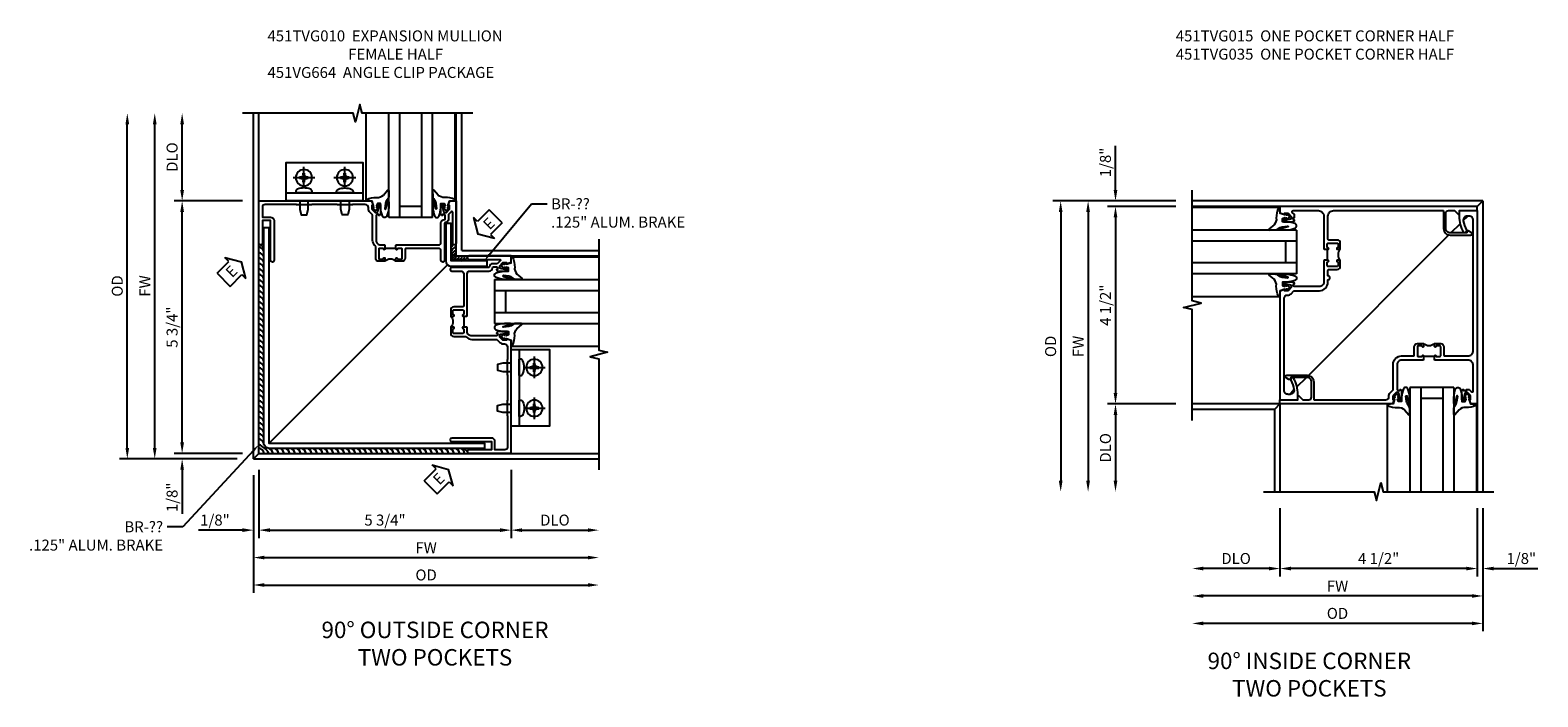
# Model space of a CAD drawing. Extents: x 0 to 95.5, y 0 to 59.2.
# Drawn here: x 41.4 to 75.7, y 37.9 to 53.1 of the extents above; entities that cross this region are included whole.
import ezdxf
from ezdxf import colors
from ezdxf.entities.mleader import LeaderData, LeaderLine
from ezdxf.math import Vec2, Vec3

# ---------------------------------------------------------------- set-up
doc = ezdxf.new("R2010")
doc.units = 0
doc.header["$LTSCALE"] = 0.5
doc.header["$MEASUREMENT"] = 0
doc.linetypes.add('CENTER', pattern=[2, 1.25, -0.25, 0.25, -0.25])
doc.layers.get('0').update_dxf_attribs({"color": 4, "linetype": 'CONTINUOUS'})
for name, color, linetype in [('CENTER', 1, 'CENTER'), ('DIME', 2, 'CONTINUOUS'), ('TEXT', 3, 'CONTINUOUS')]:
    doc.layers.add(name, color=color, linetype=linetype)
doc.styles.get("Standard").update_dxf_attribs({"font": 'arial.ttf'})
doc.dimstyles.new('EXT_ON-OFF', dxfattribs={"dimscale": 2, "dimtxt": 0.125, "dimasz": 0.125, "dimexe": 0.09, "dimexo": 0.1875, "dimgap": 0.05, "dimtad": 3, "dimdec": 5, "dimzin": 3, "dimdsep": 46, "dimlunit": 5, "dimtxsty": 'STANDARD', "dimcen": 0, "dimse2": 1, "dimazin": 0, "dimtfac": 1, "dimtdec": 4, "dimtofl": 0, "dimtmove": 0, "dimatfit": 0, "dimfxl": 1, "dimfrac": 2, "dimtolj": 1, "dimtzin": 3, "dimarcsym": 0})
doc.dimstyles.new('EXT_ON-ON', dxfattribs={"dimscale": 2, "dimtxt": 0.125, "dimasz": 0.125, "dimexe": 0.09, "dimexo": 0.1875, "dimgap": 0.05, "dimtad": 3, "dimdec": 5, "dimzin": 3, "dimdsep": 46, "dimlunit": 5, "dimtxsty": 'STANDARD', "dimcen": 0, "dimazin": 0, "dimtfac": 1, "dimtdec": 4, "dimtofl": 0, "dimtmove": 0, "dimatfit": 0, "dimfxl": 1, "dimfrac": 2, "dimtolj": 1, "dimtzin": 3, "dimarcsym": 0})

# ---------------------------------------------------------------- blocks, each defined once
blk = doc.blocks.new('*D3629')
at = {"layer": 'DIME', "color": 0, "lineweight": -2}
for p, q in [((-3.962, -5.125), (-3.962, -6.68)), ((1.788, -5.125), (1.788, -6.68)), ((-3.712, -6.5), (1.538, -6.5))]:
    blk.add_line(p, q, dxfattribs=at)
at = {"layer": 'DIME', "color": 0}
for points in [[(-3.712, -6.458), (-3.712, -6.542), (-3.962, -6.5)], [(1.538, -6.458), (1.538, -6.542), (1.788, -6.5)]]:
    blk.add_solid(points, dxfattribs=at)
at = {"layer": 'DIME', "color": 0, "insert": (-1.087, -6.271), "char_height": 0.25, "attachment_point": 5}
blk.add_mtext('\\A1;5 3/4"', dxfattribs=at)
blk = doc.blocks.new('*D3630')
at = {"layer": 'DIME', "color": 0, "lineweight": -2}
for p, q in [((-4.086, -5.25), (-4.086, -7.305)), ((-3.836, -7.125), (3.539, -7.125))]:
    blk.add_line(p, q, dxfattribs=at)
at = {"layer": 'DIME', "color": 0}
for points in [[(-3.836, -7.083), (-3.836, -7.167), (-4.086, -7.125)], [(3.539, -7.083), (3.539, -7.167), (3.789, -7.125)]]:
    blk.add_solid(points, dxfattribs=at)
at = {"layer": 'DIME', "color": 0, "insert": (-0.149, -6.9), "char_height": 0.25, "attachment_point": 5}
blk.add_mtext('\\A1;FW', dxfattribs=at)
blk = doc.blocks.new('*D3631')
at = {"layer": 'DIME', "color": 0, "lineweight": -2}
for p, q in [((-4.086, -5.25), (-4.086, -7.93)), ((-3.836, -7.75), (3.539, -7.75))]:
    blk.add_line(p, q, dxfattribs=at)
at = {"layer": 'DIME', "color": 0}
for points in [[(-3.836, -7.708), (-3.836, -7.792), (-4.086, -7.75)], [(3.539, -7.708), (3.539, -7.792), (3.789, -7.75)]]:
    blk.add_solid(points, dxfattribs=at)
at = {"layer": 'DIME', "color": 0, "insert": (-0.149, -7.521), "char_height": 0.25, "attachment_point": 5}
blk.add_mtext('\\A1;OD', dxfattribs=at)
blk = doc.blocks.new('*D3632')
at = {"layer": 'DIME', "color": 0, "lineweight": -2}
for p, q in [((-5.712, 1.25), (-5.712, 2.75)), ((-4.337, 1), (-5.892, 1))]:
    blk.add_line(p, q, dxfattribs=at)
at = {"layer": 'DIME', "color": 0}
for points in [[(-5.754, 2.75), (-5.67, 2.75), (-5.712, 3)], [(-5.754, 1.25), (-5.67, 1.25), (-5.712, 1)]]:
    blk.add_solid(points, dxfattribs=at)
at = {"layer": 'DIME', "color": 0, "insert": (-5.941, 2), "char_height": 0.25, "attachment_point": 5, "rotation": 90}
blk.add_mtext('\\A1;DLO', dxfattribs=at)
blk = doc.blocks.new('*D3633')
at = {"layer": 'DIME', "color": 0, "lineweight": -2}
for p, q in [((-6.962, -4.625), (-6.962, 2.75)), ((-4.461, -4.875), (-7.142, -4.875))]:
    blk.add_line(p, q, dxfattribs=at)
at = {"layer": 'DIME', "color": 0}
for points in [[(-7.004, 2.75), (-6.92, 2.75), (-6.962, 3)], [(-7.004, -4.625), (-6.92, -4.625), (-6.962, -4.875)]]:
    blk.add_solid(points, dxfattribs=at)
at = {"layer": 'DIME', "color": 0, "insert": (-7.191, -0.937), "char_height": 0.25, "attachment_point": 5, "rotation": 90}
blk.add_mtext('\\A1;OD', dxfattribs=at)
blk = doc.blocks.new('*D3634')
at = {"layer": 'DIME', "color": 0, "lineweight": -2}
for p, q in [((-6.337, -4.625), (-6.337, 2.75)), ((-4.461, -4.875), (-6.517, -4.875))]:
    blk.add_line(p, q, dxfattribs=at)
at = {"layer": 'DIME', "color": 0}
for points in [[(-6.379, 2.75), (-6.295, 2.75), (-6.337, 3)], [(-6.379, -4.625), (-6.295, -4.625), (-6.337, -4.875)]]:
    blk.add_solid(points, dxfattribs=at)
at = {"layer": 'DIME', "color": 0, "insert": (-6.562, -0.937), "char_height": 0.25, "attachment_point": 5, "rotation": 90}
blk.add_mtext('\\A1;FW', dxfattribs=at)
blk = doc.blocks.new('ESEAL1')
at = {"layer": 'TEXT', "color": 7}
for p, q in [((-0.575, 0.21), (-0.575, -0.21)), ((-0.575, 0.21), (-0.196, 0.21)), ((-0.196, 0.338), (0, 0)), ((-0.196, 0.21), (-0.196, 0.338)), ((-0.196, -0.338), (0, 0)), ((-0.575, -0.21), (-0.196, -0.21)), ((-0.196, -0.21), (-0.196, -0.338))]:
    blk.add_line(p, q, dxfattribs=at)
at = {"layer": 'TEXT', "color": 3}
blk.add_text('E', height=0.25, dxfattribs=at).set_placement((-0.413, -0.116))
blk = doc.blocks.new('*D3635')
at = {"layer": 'DIME', "color": 0, "lineweight": -2}
for p, q in [((-4.337, 1), (-5.892, 1)), ((-5.712, -4.5), (-5.712, 0.75)), ((-4.337, -4.75), (-5.892, -4.75))]:
    blk.add_line(p, q, dxfattribs=at)
at = {"layer": 'DIME', "color": 0}
for points in [[(-5.754, 0.75), (-5.67, 0.75), (-5.712, 1)], [(-5.754, -4.5), (-5.67, -4.5), (-5.712, -4.75)]]:
    blk.add_solid(points, dxfattribs=at)
at = {"layer": 'DIME', "color": 0, "insert": (-5.941, -1.875), "char_height": 0.25, "attachment_point": 5, "rotation": 90}
blk.add_mtext('\\A1;5 3/4"', dxfattribs=at)
blk = doc.blocks.new('*D3636')
at = {"layer": 'DIME', "color": 0, "lineweight": -2}
for p, q in [((1.788, -5.125), (1.788, -6.68)), ((2.038, -6.5), (3.539, -6.5))]:
    blk.add_line(p, q, dxfattribs=at)
at = {"layer": 'DIME', "color": 0}
for points in [[(2.038, -6.458), (2.038, -6.542), (1.788, -6.5)], [(3.539, -6.458), (3.539, -6.542), (3.789, -6.5)]]:
    blk.add_solid(points, dxfattribs=at)
at = {"layer": 'DIME', "color": 0, "insert": (2.788, -6.271), "char_height": 0.25, "attachment_point": 5}
blk.add_mtext('\\A1;DLO', dxfattribs=at)
blk = doc.blocks.new('ESEAL2')
at = {"layer": 'TEXT', "color": 7}
for p, q in [((0.196, 0.338), (0, 0)), ((0.196, -0.338), (0, 0)), ((0.196, 0.21), (0.196, 0.338)), ((0.575, 0.21), (0.196, 0.21)), ((0.575, 0.21), (0.575, -0.21)), ((0.575, -0.21), (0.196, -0.21)), ((0.196, -0.21), (0.196, -0.338))]:
    blk.add_line(p, q, dxfattribs=at)
at = {"layer": 'TEXT', "color": 3}
blk.add_text('E', height=0.25, dxfattribs=at).set_placement((0.247, -0.116))
blk = doc.blocks.new('*D3637')
at = {"layer": 'DIME', "color": 0, "lineweight": -2}
for p, q in [((-5.712, -4.5), (-5.712, -4.25)), ((-4.337, -4.75), (-5.892, -4.75)), ((-5.712, -5.125), (-5.712, -6.13))]:
    blk.add_line(p, q, dxfattribs=at)
at = {"layer": 'DIME', "color": 0}
for points in [[(-5.754, -4.5), (-5.67, -4.5), (-5.712, -4.75)], [(-5.754, -5.125), (-5.67, -5.125), (-5.712, -4.875)]]:
    blk.add_solid(points, dxfattribs=at)
at = {"layer": 'DIME', "color": 0, "insert": (-5.941, -5.753), "char_height": 0.25, "attachment_point": 5, "rotation": 90}
blk.add_mtext('\\A1;1/8"', dxfattribs=at)
blk = doc.blocks.new('*D3638')
at = {"layer": 'DIME', "color": 0, "lineweight": -2}
for p, q in [((-3.962, -5.125), (-3.962, -6.68)), ((-4.336, -6.5), (-5.342, -6.5)), ((-3.712, -6.5), (-3.462, -6.5))]:
    blk.add_line(p, q, dxfattribs=at)
at = {"layer": 'DIME', "color": 0}
for points in [[(-4.336, -6.458), (-4.336, -6.542), (-4.086, -6.5)], [(-3.712, -6.458), (-3.712, -6.542), (-3.962, -6.5)]]:
    blk.add_solid(points, dxfattribs=at)
at = {"layer": 'DIME', "color": 0, "insert": (-4.964, -6.271), "char_height": 0.25, "attachment_point": 5}
blk.add_mtext('\\A1;1/8"', dxfattribs=at)
blk = doc.blocks.new('B027074-M')
blk.add_lwpolyline([(0.062, 0.144), (0.035, 0.149), (0.069, 0.257), (0.13, 0.261), (0.205, 0.259), (0.195, 0.29, 0.12571), (-0.037, 0.341, -0.226084), (-0.19, 0.391), (-0.286, 0.502, 0.644976), (-0.312, 0.49), (-0.31, 0.361, 0.151869), (-0.294, 0.316), (-0.255, 0.257, -0.029345), (-0.238, 0.205), (-0.221, 0.083, -0.653812), (-0.241, 0.076), (-0.285, 0.241, 0.888636), (-0.31, 0.239), (-0.31, 0.105, 0.064205), (-0.268, -0.084, 0.689636), (-0.165, -0.084, 0.070356), (-0.124, 0.105), (-0.124, 0.201), (-0.051, 0.201), (-0.029, 0.147), (-0.068, 0.142), (-0.034, 0.106), (-0.065, 0.084), (-0.004, 0.03), (0.052, 0.096), (0.027, 0.106)], format="xyb", close=True)
blk = doc.blocks.new('S451GT1000')
for p, q in [((-1, -0.625), (-1, -3)), ((0, -0.625), (-1, -0.625)), ((-0.75, -0.625), (-0.75, -3)), ((-0.25, -0.625), (-0.25, -3)), ((0, -0.625), (0, -3)), ((-1.518, -1), (-1.518, -3)), ((-0.25, -0.875), (-0.75, -0.875)), ((0.517, -1), (0.517, -3))]:
    blk.add_line(p, q)
at = {"rotation": 180}
blk.add_blockref('B027074-M', (-1.312, -0.742), dxfattribs=at)
at = {"xscale": -1, "rotation": 180}
blk.add_blockref('B027074-M', (0.312, -0.742), dxfattribs=at)
blk = doc.blocks.new('B451TVG010')
blk.add_line((-0.08, 0.837), (-0.08, 1.087))
for points in [[(0.808, 1.379), (0.741, 1.312), (0.741, 1.27, 0.354119), (0.757, 1.25), (0.859, 1.228), (0.897, 1.228), (0.897, 1.257), (0.909, 1.257, -0.414214), (0.929, 1.237), (0.929, 1.208, -0.414214), (0.909, 1.188), (0.708, 1.188, -0.414214), (0.669, 1.226), (0.691, 1.226), (0.691, 1.263, 0.414214), (0.666, 1.288), (0.1, 1.288, 0.414214), (0, 1.188), (0, 1.097), (-0.01, 1.087), (-0.096, 1.087, -1.008231), (-0.095, 1.118, 0.419023), (-0.08, 1.133), (-0.08, 1.213, 0.414214), (-0.095, 1.228), (-0.31, 1.228, 0.414214), (-0.325, 1.213), (-0.325, 1.133, 0.414214), (-0.31, 1.118), (-0.31, 1.118, -1), (-0.31, 1.087), (-0.375, 1.087), (-0.375, 1.228, -0.414214), (-0.305, 1.298), (-0.039, 1.298, 0.225521), (-0.023, 1.305, -0.225521), (0.109, 1.368), (0.67, 1.368, 0.19902), (0.684, 1.374), (0.746, 1.435, -0.19902), (0.82, 1.466), (0.85, 1.466, 0.414214), (0.92, 1.536), (0.92, 1.819, 0.414214), (0.91, 1.829), (0.91, 2.172, 0.414214), (0.92, 2.182), (0.92, 2.75, 0.414214), (0.91, 2.76), (0.91, 3.103, 0.414214), (0.92, 3.114), (0.92, 3.822, 0.414214), (0.86, 3.882), (0.633, 3.882), (0.633, 3.694, -0.414214), (0.553, 3.614), (-0.352, 3.614, -1), (-0.352, 3.694), (0.553, 3.694), (0.553, 3.882), (0.04, 3.882, -1), (0.04, 3.962), (1, 3.962), (1, 1.393), (0.897, 1.357), (0.897, 1.386), (0.826, 1.386, 0.198912)], [(0.06, -0.19), (0.499, -0.19, -0.408382), (0.579, -0.268, 0.408382), (0.599, -0.288), (0.666, -0.288, 0.414214), (0.691, -0.263), (0.691, -0.226), (0.669, -0.226, -0.414214), (0.708, -0.188), (0.909, -0.188, -0.414214), (0.929, -0.208), (0.929, -0.237, -0.414214), (0.909, -0.257), (0.897, -0.257), (0.897, -0.228), (0.859, -0.228), (0.757, -0.25, 0.354119), (0.741, -0.27), (0.741, -0.312), (0.808, -0.379, 0.198912), (0.826, -0.386), (0.897, -0.386), (0.897, -0.357), (1, -0.393), (1, -0.538), (0.04, -0.538, -1), (0.04, -0.458), (0.74, -0.458, 0.668029), (0.754, -0.424), (0.694, -0.364, 0.19902), (0.68, -0.358), (0.579, -0.358, -0.407735), (0.51, -0.29, 0.407735), (0.49, -0.27), (-0.352, -0.27, -1), (-0.352, -0.19), (-0.14, -0.19, 0.414214), (-0.08, -0.13), (-0.08, 0.606, 0.414214), (-0.1, 0.626), (-0.305, 0.626, -0.414214), (-0.375, 0.696), (-0.375, 0.837), (-0.31, 0.837, -1.008231), (-0.31, 0.806, 0.419023), (-0.325, 0.791), (-0.325, 0.711, 0.414214), (-0.31, 0.696), (-0.095, 0.696, 0.414214), (-0.08, 0.711), (-0.08, 0.791, 0.414214), (-0.095, 0.806), (-0.096, 0.806, -1), (-0.096, 0.837), (-0.01, 0.837), (0, 0.827), (0, -0.13, 0.414214)]]:
    blk.add_lwpolyline(points, format="xyb", close=True)
blk.add_arc((-0.506, 0.962), 0.181, 316.3972, 43.6028)
blk = doc.blocks.new('B028535-H')
for p, q in [((-0.099, 0.015), (-0.099, -0.015)), ((-0.099, 0.015), (-0.065, 0.015)), ((-0.015, 0.099), (0.015, 0.099)), ((-0.015, 0.099), (-0.015, 0.065)), ((0.015, 0.099), (0.015, 0.065)), ((0.065, 0.015), (0.099, 0.015)), ((0.099, 0.015), (0.099, -0.015)), ((-0.099, -0.015), (-0.065, -0.015)), ((-0.015, -0.065), (-0.015, -0.099)), ((-0.015, -0.099), (0.015, -0.099)), ((0.015, -0.065), (0.015, -0.099)), ((0.065, -0.015), (0.099, -0.015))]:
    blk.add_line(p, q)
blk.add_circle((0, 0), 0.186)
for centre, start, end in [((-0.065, 0.065), 270, 0), ((0.065, 0.065), 180, 270), ((-0.065, -0.065), 0, 89.9999), ((0.065, -0.065), 90, 180)]:
    blk.add_arc(centre, 0.0498, start, end)
at = {"layer": 'CENTER'}
for p, q in [((-0.248, 0), (0.248, 0)), ((0, 0.248), (0, -0.248))]:
    blk.add_line(p, q, dxfattribs=at)
blk = doc.blocks.new('B451VG664-T')
for points in [[(1, 1.591), (1.875, 1.591), (1.875, 3.341), (1, 3.341)], [(1, 1.591), (1.188, 1.591), (1.188, 3.341), (1, 3.341)]]:
    blk.add_lwpolyline(points, close=True)
for points in [[(1.188, 2.745), (1.188, 3.118), (1.188, 2.745), (1.214, 2.745, 0.313524), (1.271, 2.785, 0.17966), (1.271, 3.078, 0.313524), (1.214, 3.118), (1.188, 3.118)], [(1.188, 2.186), (1.188, 1.813), (1.188, 2.186), (1.214, 2.186, -0.313524), (1.271, 2.146, -0.17966), (1.271, 1.853, -0.313524), (1.214, 1.813), (1.188, 1.813)]]:
    blk.add_lwpolyline(points, format="xyb", close=True)
for points in [[(1, 3.027), (0.813, 3.027), (0.688, 2.997), (0.688, 2.867), (0.813, 2.837), (1, 2.837)], [(1, 1.905), (0.813, 1.905), (0.688, 1.935), (0.688, 2.065), (0.813, 2.095), (1, 2.095)]]:
    blk.add_lwpolyline(points)
for p in [(1.531, 2.932), (1.531, 2)]:
    blk.add_blockref('B028535-H', p)
blk = doc.blocks.new('*D5417')
at = {"layer": 'DIME', "color": 0, "lineweight": -2}
for p, q in [((-3.375, 0.663), (-6.18, 0.663)), ((-6, 0.413), (-6, -5.712))]:
    blk.add_line(p, q, dxfattribs=at)
at = {"layer": 'DIME', "color": 0}
for points in [[(-6.042, 0.413), (-5.958, 0.413), (-6, 0.663)], [(-6.042, -5.712), (-5.958, -5.712), (-6, -5.962)]]:
    blk.add_solid(points, dxfattribs=at)
at = {"layer": 'DIME', "color": 0, "insert": (-6.229, -2.65), "char_height": 0.25, "attachment_point": 5, "rotation": 90}
blk.add_mtext('\\A1;OD', dxfattribs=at)
blk = doc.blocks.new('*D5418')
at = {"layer": 'DIME', "color": 0, "lineweight": -2}
for p, q in [((-3.375, 0.663), (-5.555, 0.663)), ((-5.375, 0.413), (-5.375, -5.712))]:
    blk.add_line(p, q, dxfattribs=at)
at = {"layer": 'DIME', "color": 0}
for points in [[(-5.417, 0.413), (-5.333, 0.413), (-5.375, 0.663)], [(-5.417, -5.712), (-5.333, -5.712), (-5.375, -5.962)]]:
    blk.add_solid(points, dxfattribs=at)
at = {"layer": 'DIME', "color": 0, "insert": (-5.6, -2.65), "char_height": 0.25, "attachment_point": 5, "rotation": 90}
blk.add_mtext('\\A1;FW', dxfattribs=at)
blk = doc.blocks.new('*D5419')
at = {"layer": 'DIME', "color": 0, "lineweight": -2}
for p, q in [((-3.375, 0.538), (-4.93, 0.538)), ((-4.75, 0.288), (-4.75, -3.712)), ((-3.373, -3.962), (-4.93, -3.962))]:
    blk.add_line(p, q, dxfattribs=at)
at = {"layer": 'DIME', "color": 0}
for points in [[(-4.792, 0.288), (-4.708, 0.288), (-4.75, 0.538)], [(-4.792, -3.712), (-4.708, -3.712), (-4.75, -3.962)]]:
    blk.add_solid(points, dxfattribs=at)
at = {"layer": 'DIME', "color": 0, "insert": (-4.979, -1.712), "char_height": 0.25, "attachment_point": 5, "rotation": 90}
blk.add_mtext('\\A1;4 1/2"', dxfattribs=at)
blk = doc.blocks.new('*D5420')
at = {"layer": 'DIME', "color": 0, "lineweight": -2}
for p, q in [((-1, -6.337), (-1, -7.892)), ((3.5, -6.337), (3.5, -7.892)), ((3.25, -7.712), (-0.75, -7.712))]:
    blk.add_line(p, q, dxfattribs=at)
at = {"layer": 'DIME', "color": 0}
for points in [[(-0.75, -7.67), (-0.75, -7.754), (-1, -7.712)], [(3.25, -7.67), (3.25, -7.754), (3.5, -7.712)]]:
    blk.add_solid(points, dxfattribs=at)
at = {"layer": 'DIME', "color": 0, "insert": (1.25, -7.483), "char_height": 0.25, "attachment_point": 5}
blk.add_mtext('\\A1;4 1/2"', dxfattribs=at)
blk = doc.blocks.new('*D5421')
at = {"layer": 'DIME', "color": 0, "lineweight": -2}
for p, q in [((3.625, -6.337), (3.625, -9.142)), ((3.375, -8.962), (-2.75, -8.962))]:
    blk.add_line(p, q, dxfattribs=at)
at = {"layer": 'DIME', "color": 0}
for points in [[(-2.75, -8.92), (-2.75, -9.004), (-3, -8.962)], [(3.375, -8.92), (3.375, -9.004), (3.625, -8.962)]]:
    blk.add_solid(points, dxfattribs=at)
at = {"layer": 'DIME', "color": 0, "insert": (0.312, -8.733), "char_height": 0.25, "attachment_point": 5}
blk.add_mtext('\\A1;OD', dxfattribs=at)
blk = doc.blocks.new('*D5422')
at = {"layer": 'DIME', "color": 0, "lineweight": -2}
for p, q in [((3.625, -6.337), (3.625, -8.517)), ((3.375, -8.337), (-2.75, -8.337))]:
    blk.add_line(p, q, dxfattribs=at)
at = {"layer": 'DIME', "color": 0}
for points in [[(-2.75, -8.295), (-2.75, -8.379), (-3, -8.337)], [(3.375, -8.295), (3.375, -8.379), (3.625, -8.337)]]:
    blk.add_solid(points, dxfattribs=at)
at = {"layer": 'DIME', "color": 0, "insert": (0.312, -8.112), "char_height": 0.25, "attachment_point": 5}
blk.add_mtext('\\A1;FW', dxfattribs=at)
blk = doc.blocks.new('*D5423')
at = {"layer": 'DIME', "color": 0, "lineweight": -2}
for p, q in [((-1, -6.337), (-1, -7.892)), ((-1.25, -7.712), (-2.75, -7.712))]:
    blk.add_line(p, q, dxfattribs=at)
at = {"layer": 'DIME', "color": 0}
for points in [[(-2.75, -7.67), (-2.75, -7.754), (-3, -7.712)], [(-1.25, -7.67), (-1.25, -7.754), (-1, -7.712)]]:
    blk.add_solid(points, dxfattribs=at)
at = {"layer": 'DIME', "color": 0, "insert": (-2, -7.483), "char_height": 0.25, "attachment_point": 5}
blk.add_mtext('\\A1;DLO', dxfattribs=at)
blk = doc.blocks.new('*D5424')
at = {"layer": 'DIME', "color": 0, "lineweight": -2}
for p, q in [((-3.373, -3.962), (-4.93, -3.962)), ((-4.75, -4.212), (-4.75, -5.712))]:
    blk.add_line(p, q, dxfattribs=at)
at = {"layer": 'DIME', "color": 0}
for points in [[(-4.792, -4.212), (-4.708, -4.212), (-4.75, -3.962)], [(-4.792, -5.712), (-4.708, -5.712), (-4.75, -5.962)]]:
    blk.add_solid(points, dxfattribs=at)
at = {"layer": 'DIME', "color": 0, "insert": (-4.979, -4.962), "char_height": 0.25, "attachment_point": 5, "rotation": 90}
blk.add_mtext('\\A1;DLO', dxfattribs=at)
blk = doc.blocks.new('*D5425')
at = {"layer": 'DIME', "color": 0, "linetype": 'Continuous', "lineweight": -2}
for p, q in [((3.5, -6.337), (3.5, -7.892)), ((3.625, -6.337), (3.625, -7.892)), ((3.25, -7.712), (3, -7.712)), ((3.875, -7.712), (4.88, -7.712))]:
    blk.add_line(p, q, dxfattribs=at)
at = {"layer": 'DIME', "color": 0, "linetype": 'Continuous'}
for points in [[(3.25, -7.67), (3.25, -7.754), (3.5, -7.712)], [(3.875, -7.67), (3.875, -7.754), (3.625, -7.712)]]:
    blk.add_solid(points, dxfattribs=at)
at = {"layer": 'DIME', "color": 0, "linetype": 'Continuous', "insert": (4.503, -7.483), "char_height": 0.25, "attachment_point": 5}
blk.add_mtext('\\A1;1/8"', dxfattribs=at)
blk = doc.blocks.new('*D5426')
at = {"layer": 'DIME', "color": 0, "linetype": 'Continuous', "lineweight": -2}
for p, q in [((-4.75, 0.913), (-4.75, 1.918)), ((-3.375, 0.663), (-4.93, 0.663)), ((-3.375, 0.538), (-4.93, 0.538)), ((-4.75, 0.288), (-4.75, 0.038))]:
    blk.add_line(p, q, dxfattribs=at)
at = {"layer": 'DIME', "color": 0, "linetype": 'Continuous'}
for points in [[(-4.792, 0.913), (-4.708, 0.913), (-4.75, 0.663)], [(-4.792, 0.288), (-4.708, 0.288), (-4.75, 0.538)]]:
    blk.add_solid(points, dxfattribs=at)
at = {"layer": 'DIME', "color": 0, "linetype": 'Continuous', "insert": (-4.979, 1.541), "char_height": 0.25, "attachment_point": 5, "rotation": 90}
blk.add_mtext('\\A1;1/8"', dxfattribs=at)
blk = doc.blocks.new('B451TVG035')
blk.add_line((-0.08, 0.438), (-0.08, 0.688))
for points in [[(-0.305, 0.899, 0.414214), (-0.375, 0.829), (-0.375, 0.688), (-0.31, 0.688, 1), (-0.31, 0.719), (-0.31, 0.719, -0.414214), (-0.325, 0.734), (-0.325, 0.809, -0.414214), (-0.305, 0.829), (-0.1, 0.829, -0.414214), (-0.08, 0.809), (-0.08, 0.734, -0.414214), (-0.095, 0.719), (-0.096, 0.719, 1), (-0.096, 0.688), (-0.01, 0.688), (0, 0.698), (0, 1.188, -0.414214), (0.1, 1.288), (0.671, 1.288, -0.414214), (0.691, 1.268), (0.691, 1.226), (0.669, 1.226, 0.414214), (0.708, 1.188), (0.909, 1.188, 0.414214), (0.929, 1.208), (0.929, 1.237, 0.414214), (0.909, 1.257), (0.897, 1.257), (0.897, 1.228), (0.859, 1.228), (0.757, 1.25, -0.354119), (0.741, 1.27), (0.741, 1.312), (0.808, 1.379, -0.198912), (0.826, 1.386), (0.897, 1.386), (0.897, 1.357), (1, 1.393), (1, 3.868), (0.594, 3.868), (0.594, 3.743, 0.127679), (0.691, 3.371, 0.582172), (0.734, 3.371), (0.75, 3.399, 0.257773), (0.751, 3.423, -0.081962), (0.68, 3.635, -0.461047), (0.772, 3.743), (0.813, 3.743, -0.414214), (0.906, 3.65), (0.906, 1.549, -0.441295), (0.83, 1.48, 0.222933), (0.746, 1.449), (0.684, 1.388, -0.19902), (0.67, 1.382), (0.1, 1.382, 0.414214), (-0.094, 1.188), (-0.094, 1.132, 1), (-0.094, 1.042), (-0.094, 0.919, -0.414214), (-0.114, 0.899)], [(0.808, -0.379), (0.741, -0.312), (0.741, -0.27, -0.354119), (0.757, -0.25), (0.859, -0.228), (0.897, -0.228), (0.897, -0.257), (0.909, -0.257, 0.414214), (0.929, -0.237), (0.929, -0.208, 0.414214), (0.909, -0.188), (0.708, -0.188, 0.414214), (0.669, -0.226), (0.691, -0.226), (0.691, -0.288), (0.669, -0.288), (0.669, -0.343, 0.198902), (0.677, -0.36), (0.718, -0.401, -0.668164), (0.7, -0.444), (0.125, -0.444, -0.414214), (0, -0.319), (0, 0.428), (-0.01, 0.438), (-0.096, 0.438, 1), (-0.096, 0.407), (-0.095, 0.407, -0.414214), (-0.08, 0.392), (-0.08, 0.317, -0.414214), (-0.1, 0.297), (-0.305, 0.297, -0.414214), (-0.325, 0.317), (-0.325, 0.392, -0.414214), (-0.31, 0.407), (-0.31, 0.407, 1), (-0.31, 0.438), (-0.375, 0.438), (-0.375, 0.297, 0.414214), (-0.305, 0.227), (-0.114, 0.227, -0.414214), (-0.094, 0.207), (-0.094, -0.319, -0.414214), (-0.219, -0.444), (-2.711, -0.444, -0.414214), (-2.731, -0.424), (-2.731, -0.035, 0.414214), (-2.881, 0.115), (-3.345, 0.115, 0.767454), (-3.361, 0.056), (-3.295, 0.018, 0.414205), (-3.275, 0.023), (-3.251, 0.065), (-2.881, 0.065, -0.414214), (-2.781, -0.035), (-2.781, -0.384, -0.414214), (-2.841, -0.444), (-2.98, -0.444), (-3.068, -0.356, 0.668179), (-3.094, -0.366), (-3.094, -0.444), (-3.5, -0.444), (-3.5, -0.538), (1, -0.538), (1, -0.393), (0.897, -0.357), (0.897, -0.386), (0.826, -0.386, -0.198912)]]:
    blk.add_lwpolyline(points, format="xyb", close=True)
blk.add_arc((-0.506, 0.563), 0.181, 316.3972, 43.6028)
blk = doc.blocks.new('B451TVG015')
blk.add_line((-0.08, 0.438), (-0.08, 0.688))
for points in [[(0.669, 1.226, 0.414214), (0.708, 1.188), (0.909, 1.188, 0.414214), (0.929, 1.208), (0.929, 1.237, 0.414214), (0.909, 1.257), (0.897, 1.257), (0.897, 1.228), (0.859, 1.228), (0.757, 1.25, -0.354119), (0.741, 1.27), (0.741, 1.312), (0.808, 1.379, -0.198912), (0.826, 1.386), (0.897, 1.386), (0.897, 1.357), (1, 1.393), (1, 3.962), (0.906, 3.962), (0.906, 3.556), (0.828, 3.556, 0.668179), (0.818, 3.53), (0.906, 3.442), (0.906, 3.303, -0.414214), (0.846, 3.243), (0.497, 3.243, -0.414214), (0.397, 3.343), (0.397, 3.713), (0.439, 3.737, 0.414205), (0.444, 3.757), (0.406, 3.823, 0.767454), (0.347, 3.807), (0.347, 3.343, 0.414214), (0.497, 3.193), (0.886, 3.193, -0.414214), (0.906, 3.173), (0.906, 1.549, -0.441295), (0.83, 1.48, 0.222933), (0.746, 1.449), (0.684, 1.388, -0.19902), (0.67, 1.382), (0.1, 1.382, 0.414214), (-0.094, 1.188), (-0.094, 0.919, -0.414214), (-0.114, 0.899), (-0.305, 0.899, 0.414214), (-0.375, 0.829), (-0.375, 0.688), (-0.31, 0.688, 1), (-0.31, 0.719), (-0.31, 0.719, -0.414214), (-0.325, 0.734), (-0.325, 0.809, -0.414214), (-0.305, 0.829), (-0.1, 0.829, -0.414214), (-0.08, 0.809), (-0.08, 0.734, -0.414214), (-0.095, 0.719), (-0.096, 0.719, 1), (-0.096, 0.688), (-0.01, 0.688), (0, 0.698), (0, 1.188, -0.414214), (0.1, 1.288), (0.671, 1.288, -0.414214), (0.691, 1.268), (0.691, 1.226)], [(0.826, -0.386, -0.198912), (0.808, -0.379), (0.741, -0.312), (0.741, -0.27, -0.354119), (0.757, -0.25), (0.859, -0.228), (0.897, -0.228), (0.897, -0.257), (0.909, -0.257, 0.414214), (0.929, -0.237), (0.929, -0.208, 0.414214), (0.909, -0.188), (0.708, -0.188, 0.414214), (0.669, -0.226), (0.691, -0.226), (0.691, -0.288), (0.669, -0.288), (0.669, -0.343, 0.198902), (0.677, -0.36), (0.718, -0.401, -0.668164), (0.7, -0.444), (0.125, -0.444, -0.414214), (0, -0.319), (0, 0.428), (-0.01, 0.438), (-0.096, 0.438, 1), (-0.096, 0.407), (-0.095, 0.407, -0.414214), (-0.08, 0.392), (-0.08, 0.317, -0.414214), (-0.1, 0.297), (-0.305, 0.297, -0.414214), (-0.325, 0.317), (-0.325, 0.392, -0.414214), (-0.31, 0.407), (-0.31, 0.407, 1), (-0.31, 0.438), (-0.375, 0.438), (-0.375, 0.297, 0.414214), (-0.305, 0.227), (-0.114, 0.227, -0.414214), (-0.094, 0.207), (-0.094, -0.319, -0.414214), (-0.219, -0.444), (-3.188, -0.444, -0.414214), (-3.281, -0.351), (-3.281, -0.31, -0.461047), (-3.173, -0.218, -0.081962), (-2.961, -0.289, 0.257773), (-2.937, -0.288), (-2.909, -0.272, 0.582172), (-2.909, -0.229, 0.127679), (-3.281, -0.132), (-3.406, -0.132), (-3.406, -0.538), (1, -0.538), (1, -0.393), (0.897, -0.357), (0.897, -0.386)]]:
    blk.add_lwpolyline(points, format="xyb", close=True)
blk.add_arc((-0.506, 0.563), 0.181, 316.3972, 43.6028)
blk = doc.blocks.new('S451TBC43KCADS')
for p, q in [((-4.0865, -4.874987), (-4.0865, 3.000013)), ((-3.962, -4.74993), (-3.962, 3)), ((0.538, -0.24993), (0.538, 3)), ((0.6635, -0.124987), (0.6635, 3.000013)), ((0.538, -0.24993), (3.787752, -0.24993)), ((0.6635, -0.124987), (3.7885, -0.124987)), ((-3.962, -4.74993), (3.787752, -4.74993)), ((-4.0865, -4.874987), (3.7885, -4.874987))]:
    blk.add_line(p, q)
at = {"linetype": 'Continuous'}
for p, q in [((-3.728167, -4.516338), (0.339613, -0.451295)), ((-4.0865, -4.874472), (-3.961916, -4.74993))]:
    blk.add_line(p, q, dxfattribs=at)
for points in [[(0.91548, 3.000013), (-1.60951, 3.000013), (-1.65953, 3.199993), (-1.75951, 2.800013), (-1.80951, 3.000013), (-4.33452, 3.000013)], [(3.7885, 0.126993), (3.7885, -2.397997), (3.98848, -2.448017), (3.5885, -2.547997), (3.7885, -2.597997), (3.7885, -5.123007)]]:
    blk.add_lwpolyline(points)
for points in [[(-3.723405, -4.636157, -0.414213854), (-3.848405, -4.511157), (-3.8484, 0.396012), (-3.73292, 0.396025), (-3.732926, -4.520677), (1.182281, -4.520677), (1.182268, -4.636157)], [(1.240314, -0.36297), (0.423287, -0.36297), (0.423287, 0.490686), (0.298287, 0.490686), (0.298287, -0.36297, 0.414213562), (0.423287, -0.48797), (1.240314, -0.48797)]]:
    blk.add_lwpolyline(points, format="xyb", close=True)
for centre, radius, start, end in [((0.561646, -0.130822), 0.158929, 122.3671938, 150.5251436), ((-4.007156, -0.210192), 0.170533, 21.4177145, 74.6451463), ((-4.007156, -0.335192), 0.170533, 21.4178291, 74.6451463), ((-4.007156, -0.460192), 0.170533, 21.4179437, 74.6451463), ((-4.026717, -0.169562), 0.198397, 26.0006618, 58.7226536), ((0.575703, -0.201082), 0.158929, 103.723135, 159.3491711), ((0.575703, -0.281555), 0.158929, 103.723135, 159.3491711), ((0.575703, -0.349836), 0.158929, 103.723135, 159.3491711), ((0.575703, -0.403485), 0.158929, 103.723135, 159.3491711), ((0.386721, -0.212227), 0.158929, 290.6508289, 346.276865), ((0.453841, -0.212227), 0.158929, 290.6508289, 346.276865), ((0.522181, -0.212227), 0.158929, 290.6508289, 346.276865), ((0.586861, -0.212227), 0.158929, 290.6508289, 346.276865), ((0.647618, -0.212267), 0.158929, 290.6508289, 330.7307138), ((-4.007156, -0.585192), 0.170533, 21.4180583, 74.6451463), ((-4.007156, -0.710192), 0.170533, 21.4181729, 74.6451463), ((-4.007156, -0.835192), 0.170533, 21.4182875, 74.6451463), ((-4.007156, -0.960192), 0.170533, 21.4184021, 74.6451463), ((-4.007156, -1.085192), 0.170533, 21.4185167, 74.6451463), ((-4.007156, -1.210192), 0.170533, 21.4186313, 74.6451463), ((-4.007156, -1.335192), 0.170533, 21.4187459, 74.6451463), ((-4.007156, -1.460192), 0.170533, 21.4188605, 74.6451463), ((-4.007156, -1.585192), 0.170533, 21.4189751, 74.6451463), ((-4.007156, -1.710192), 0.170533, 21.4190897, 74.6451463), ((-4.007156, -1.835192), 0.170533, 21.4192043, 74.6451463), ((-4.007156, -1.960192), 0.170533, 21.4193189, 74.6451463), ((-4.007156, -2.085192), 0.170533, 21.4194335, 74.6451463), ((-4.007156, -2.210192), 0.170533, 21.4195481, 74.6451463), ((-4.007156, -2.335192), 0.170533, 21.4196626, 74.6451463), ((-4.007156, -2.460192), 0.170533, 21.4197772, 74.6451463), ((-4.007156, -2.585192), 0.170533, 21.4198918, 74.6451463), ((-4.007156, -2.710192), 0.170533, 21.4200064, 74.6451463), ((-4.007156, -2.835192), 0.170533, 21.420121, 74.6451463), ((-4.007156, -2.960192), 0.170533, 21.4202356, 74.6451463), ((-4.007156, -3.085192), 0.170533, 21.4203502, 74.6451463), ((-4.007156, -3.210192), 0.170533, 21.4204648, 74.6451463), ((-4.007156, -3.335192), 0.170533, 21.4205793, 74.6451463), ((-4.007156, -3.460192), 0.170533, 21.4206939, 74.6451463), ((-4.007156, -3.585192), 0.170533, 21.4208085, 74.6451463), ((-4.007156, -3.710192), 0.170533, 21.4209231, 74.6451463), ((-4.007156, -3.835192), 0.170533, 21.4210377, 74.6451463), ((-4.007156, -3.960192), 0.170533, 21.4211523, 74.6451463), ((-4.007156, -4.085192), 0.170533, 21.4212669, 74.6451463), ((-4.007156, -4.210192), 0.170533, 21.4213814, 74.6451463), ((-4.007156, -4.335192), 0.170533, 21.421496, 74.6451463), ((-4.007156, -4.460192), 0.170533, 21.4216106, 74.6451463), ((-4.007156, -4.585192), 0.170533, 20.7170327, 74.6451463), ((-4.173307, -5.006131), 0.506561, 30.3821496, 65.3458551), ((-4.004261, -4.795095), 0.170533, 15.3548537, 75.6514964), ((-3.797249, -4.795086), 0.170533, 15.3548537, 69.4958194), ((-3.672249, -4.795086), 0.170533, 15.3548537, 68.7426343), ((-3.547249, -4.795086), 0.170533, 15.3548537, 68.7426343), ((-3.422249, -4.795086), 0.170533, 15.3548537, 68.7426343), ((-3.297249, -4.795086), 0.170533, 15.3548537, 68.7426343), ((-3.172249, -4.795086), 0.170533, 15.3548537, 68.7426343), ((-3.047249, -4.795086), 0.170533, 15.3548537, 68.7426343), ((-2.922249, -4.795086), 0.170533, 15.3548537, 68.7426343), ((-2.797249, -4.795086), 0.170533, 15.3548537, 68.7426343), ((-2.672249, -4.795086), 0.170533, 15.3548537, 68.7426343), ((-2.547249, -4.795086), 0.170533, 15.3548537, 68.7426343), ((-2.422249, -4.795086), 0.170533, 15.3548537, 68.7426343), ((-2.297249, -4.795086), 0.170533, 15.3548537, 68.7426343), ((-2.172249, -4.795086), 0.170533, 15.3548537, 68.7426343), ((-2.047249, -4.795086), 0.170533, 15.3548537, 68.7426343), ((-1.922249, -4.795086), 0.170533, 15.3548537, 68.7426343), ((-1.797249, -4.795086), 0.170533, 15.3548537, 68.7426343), ((-1.672249, -4.795086), 0.170533, 15.3548537, 68.7426343), ((-1.547249, -4.795086), 0.170533, 15.3548537, 68.7426343), ((-1.422249, -4.795086), 0.170533, 15.3548537, 68.7426343), ((-1.297249, -4.795086), 0.170533, 15.3548537, 68.7426343), ((-1.172249, -4.795086), 0.170533, 15.3548537, 68.7426343), ((-1.047249, -4.795086), 0.170533, 15.3548537, 68.7426343), ((-0.922249, -4.795086), 0.170533, 15.3548537, 68.7426343), ((-0.797249, -4.795086), 0.170533, 15.3548537, 68.7426343), ((-0.672249, -4.795086), 0.170533, 15.3548537, 68.7426343), ((-0.547249, -4.795086), 0.170533, 15.3548537, 68.7426343), ((-0.422249, -4.795086), 0.170533, 15.3548537, 68.7426343), ((-0.297249, -4.795086), 0.170533, 15.3548537, 68.7426343), ((-0.172249, -4.795086), 0.170533, 15.3548537, 68.7426343), ((-0.047249, -4.795086), 0.170533, 15.3548537, 68.7426343), ((0.077751, -4.795086), 0.170533, 15.3548537, 68.7426343), ((0.202751, -4.795086), 0.170533, 15.3548537, 68.7426343), ((0.327751, -4.795086), 0.170533, 15.3548537, 68.7426343), ((0.452751, -4.795086), 0.170533, 15.3548537, 68.7426343), ((0.602865, -4.753213), 0.122679, 1.5334551, 72.5863402), ((0.631813, -4.801609), 0.180983, 30.5006416, 66.0908423)]:
    blk.add_arc(centre, radius, start, end)
at = {"xscale": -1}
for name, p, rotation in [('S451GT1000', (0, 0), 180), ('B451VG664-T', (-4.933891, -0.00004), 270), ('B451TVG010', (0.787752, -0.787752), 180), ('B451VG664-T', (0.787712, -0.790633), 180)]:
    blk.add_blockref(name, p, dxfattribs=dict(at, rotation=rotation))
for name, p, rotation in [('B451TVG010', (0, 0), 90), ('ESEAL1', (-4.359984, -0.389841), 45), ('S451GT1000', (0.787752, -0.78793), 90), ('ESEAL1', (0.36469, -5.115428), 45)]:
    blk.add_blockref(name, p, dxfattribs=dict(rotation=rotation))
at = {"layer": 'TEXT', "xscale": -1, "rotation": 225}
blk.add_blockref('ESEAL2', (1.031503, 0.245246), dxfattribs=at)
at = {"layer": 'DIME'}
for base, p1, p2, angle, text, picture, middle in [((-6.962, 3.000013), (-4.0865, -4.874987), (-4.0865, 3.000013), 90, 'OD', '*D3633', (-7.191349, -0.937487)), ((-6.337, 3.000013), (-4.0865, -4.874987), (-4.0865, 3.000013), 90, 'FW', '*D3634', (-6.562, -0.937487)), ((-5.712, 3.000013), (-3.962, 1), (-4.0865, 3.000013), 90, 'DLO', '*D3632', (-5.941349, 2.000007)), ((3.7885, -6.49993), (1.787752, -4.74993), (3.7885, -4.874987), 180, 'DLO', '*D3636', (2.788126, -6.270581)), ((3.7885, -7.12493), (-4.0865, -4.874987), (3.7885, -4.874987), 180, 'FW', '*D3630', (-0.149, -6.89993)), ((3.7885, -7.74993), (-4.0865, -4.874987), (3.7885, -4.874987), 180, 'OD', '*D3631', (-0.149, -7.520581))]:
    dim = blk.add_linear_dim(base=base, p1=p1, p2=p2, angle=angle, text=text, dimstyle='EXT_ON-OFF', override={"dimpost": '"'}, dxfattribs=at)
    dim.commit()
    dim.dimension.update_dxf_attribs({"geometry": picture, "text_midpoint": middle})
for base, p2, angle, dimstyle, picture, middle in [((-5.712, 1), (-3.962, 1), 90, 'EXT_ON-ON', '*D3635', (-5.941349, -1.874965)), ((-5.712, -4.874987), (-4.0865, -4.874987), 270, 'EXT_ON-OFF', '*D3637', (-5.941263, -5.752528)), ((1.787752, -6.49993), (1.787752, -4.749752), 180, 'EXT_ON-ON', '*D3629', (-1.087124, -6.270581))]:
    dim = blk.add_linear_dim(base=base, p1=(-3.962, -4.74993), p2=p2, angle=angle, dimstyle=dimstyle, override={"dimpost": '"'}, dxfattribs=at)
    dim.commit()
    dim.dimension.update_dxf_attribs({"geometry": picture, "text_midpoint": middle})
dim = blk.add_linear_dim(base=(-4.0865, -6.49993), p1=(-3.962, -4.74993), p2=(-4.0865, -4.874987), dimstyle='EXT_ON-OFF', override={"dimpost": '"'}, dxfattribs=at)
dim.commit()
dim.dimension.update_dxf_attribs({"geometry": '*D3638', "text_midpoint": (-4.964041, -6.270667)})
at = {"layer": 'TEXT'}
ml = blk.add_multileader_mtext('Standard', dxfattribs=at)
ml.set_content('BR-??\\P.125" ALUM. BRAKE', color=256, style='STANDARD')
ml.set_leader_properties()
ml.build(insert=Vec2(0, 0))
ml.multileader.update_dxf_attribs({"text_right_attachment_type": 6, "dogleg_length": 0.36, "arrow_head_size": 0.18})
ctx = ml.context
ctx.base_point, ctx.char_height, ctx.arrow_head_size, ctx.landing_gap_size, ctx.plane_origin = Vec3(2.611191, 0.93268), 0.25, 0.18, 0.09, Vec3(1.027745, -0.36297)
ctx.right_attachment = 6
notes = []
notes.append((ctx, [(0, (1, 1, 0), (2.251191, 0.93268), (1, 0), 0.36, [(0, [(1.175191, -0.36297)], 0, [])])]))
ctx.mtext.insert, ctx.mtext.flow_direction = Vec3(2.701191, 1.059811), 5
ml = blk.add_multileader_mtext('Standard', dxfattribs=at)
ml.set_content('BR-??\\P.125" ALUM. BRAKE', color=256, style='STANDARD')
ml.set_leader_properties()
ml.build(insert=Vec2(0, 0))
ml.multileader.update_dxf_attribs({"dogleg_length": 0.36, "arrow_head_size": 0.18})
ctx = ml.context
ctx.base_point, ctx.char_height, ctx.arrow_head_size, ctx.landing_gap_size, ctx.plane_origin = Vec3(-9.434936, -6.426588), 0.25, 0.18, 0.09, Vec3(-3.962, -4.551652)
ctx.text_align_type = 2
notes.append((ctx, [(0, (1, 1, 0), (-5.696266, -6.426588), (-1, 0), 0.36, [(0, [(-3.962, -4.551652)], 0, [])])]))
ctx.mtext.insert, ctx.mtext.alignment, ctx.mtext.flow_direction = Vec3(-6.146266, -6.299456), 3, 5
for ctx, leaders in notes:
    for number, flags, end, landing, length, lines in leaders:
        leader = LeaderData()
        leader.index, (leader.has_last_leader_line, leader.has_dogleg_vector, leader.attachment_direction) = number, flags
        leader.last_leader_point, leader.dogleg_vector, leader.dogleg_length = Vec3(end), Vec3(landing), length
        for number, points, colour, breaks in lines:
            line = LeaderLine()
            line.index, line.vertices, line.color, line.breaks = number, Vec3.list(points), colors.encode_raw_color(colour), breaks
            leader.lines.append(line)
        ctx.leaders.append(leader)
blk = doc.blocks.new('S451TBC44KCADS')
for p, q in [((3.625, 0.663), (-3.00001, 0.663)), ((-1, 0.538), (-3, 0.538)), ((3.625, 0.663), (3.625, -5.96201)), ((-1.125, -4.087), (-3.00001, -4.087)), ((-1, -3.962), (-3, -3.962)), ((-1.125, -4.087), (-1.125, -5.96201)), ((-1, -3.962), (-1, -5.962)), ((3.5, -3.962), (3.5, -5.962))]:
    blk.add_line(p, q)
at = {"linetype": 'Continuous'}
for p, q in [((3.5, 0.538), (3.625, 0.663)), ((2.896886, -0.065114), (3.112694, 0.150694)), ((3.179651, 0.217651), (3.281, 0.319)), ((-0.350092, -3.312092), (2.850092, -0.111908)), ((-0.612694, -3.574694), (-0.396886, -3.358886)), ((-0.772275, -3.743), (-0.680422, -3.635439)), ((-1, -3.962), (-1.125, -4.087))]:
    blk.add_line(p, q, dxfattribs=at)
for points in [[(-3.00001, -4.337), (-3.00001, -1.81201), (-3.19999, -1.76199), (-2.80001, -1.66201), (-3.00001, -1.61201), (-3.00001, 0.913)], [(-1.375, -5.96201), (1.14999, -5.96201), (1.20001, -6.16199), (1.29999, -5.76201), (1.34999, -5.96201), (3.875, -5.96201)]]:
    blk.add_lwpolyline(points)
at = {"xscale": -1}
for name, p, rotation in [('S451GT1000', (0, 0), 270), ('B451TVG015', (2.962, -2.962), 90)]:
    blk.add_blockref(name, p, dxfattribs=dict(at, rotation=rotation))
at = {"rotation": 180}
blk.add_blockref('B451TVG035', (0, 0), dxfattribs=at)
blk.add_blockref('S451GT1000', (2.962, -2.962))
at = {"layer": 'DIME', "linetype": 'Continuous'}
for base, p1, p2, angle, picture, middle in [((-4.75, 0.663), (-3, 0.538), (-3, 0.663), 270, '*D5426', (-4.979263, 1.540541)), ((3.625, -7.712), (3.5, -5.962), (3.625, -5.96201), 180, '*D5425', (4.502541, -7.482737))]:
    dim = blk.add_linear_dim(base=base, p1=p1, p2=p2, angle=angle, dimstyle='EXT_ON-ON', override={"dimpost": '"'}, dxfattribs=at)
    dim.commit()
    dim.dimension.update_dxf_attribs({"geometry": picture, "text_midpoint": middle})
at = {"layer": 'DIME'}
for base, p1, p2, angle, text, picture, middle in [((-6, -5.96201), (-3, 0.663), (-1.375, -5.96201), 90, 'OD', '*D5417', (-6.229349, -2.649505)), ((-5.375, -5.96201), (-3, 0.663), (-1.375, -5.96201), 90, 'FW', '*D5418', (-5.6, -2.649505)), ((-4.75, -5.96201), (-2.998028, -3.962), (-1.375, -5.96201), 90, 'DLO', '*D5424', (-4.979349, -4.962005)), ((-3.00001, -8.962), (3.625, -5.96201), (-3.00001, -4.337), 180, 'OD', '*D5421', (0.312495, -8.732651)), ((-3.00001, -8.337), (3.625, -5.96201), (-3.00001, -4.337), 180, 'FW', '*D5422', (0.312495, -8.112)), ((-3.00001, -7.712), (-1, -5.962), (-3.00001, -4.337), 180, 'DLO', '*D5423', (-2.000005, -7.482651))]:
    dim = blk.add_linear_dim(base=base, p1=p1, p2=p2, angle=angle, text=text, dimstyle='EXT_ON-OFF', override={"dimpost": '"'}, dxfattribs=at)
    dim.commit()
    dim.dimension.update_dxf_attribs({"geometry": picture, "text_midpoint": middle})
for base, p1, p2, angle, picture, middle in [((-4.75, -3.962), (-3, 0.538), (-2.998028, -3.962), 90, '*D5419', (-4.979263, -1.712)), ((-1, -7.712), (3.5, -5.962), (-1, -5.962), 180, '*D5420', (1.25, -7.482737))]:
    dim = blk.add_linear_dim(base=base, p1=p1, p2=p2, angle=angle, dimstyle='EXT_ON-ON', override={"dimpost": '"'}, dxfattribs=at)
    dim.commit()
    dim.dimension.update_dxf_attribs({"geometry": picture, "text_midpoint": middle})

msp = doc.modelspace()

# ---------------------------------------------------------------- block references
for name, p in [('S451TBC43KCADS', (50.536, 48.162)), ('S451TBC44KCADS', (70.856, 48.499))]:
    msp.add_blockref(name, p)

# ---------------------------------------------------------------- texts
at = {"layer": 'TEXT'}
for s, insert, char_height, width, attachment_point in [('\\A1;451TVG010  EXPANSION MULLION\\P^I           FEMALE HALF\\P451VG664  ANGLE CLIP PACKAGE', (46.77, 53.049), 0.25, 10.01769, 1), ('\\A1;451TVG015  ONE POCKET CORNER HALF\\P451TVG035  ONE POCKET CORNER HALF', (67.48, 53.049), 0.25, 10.01769, 1), ('90° OUTSIDE CORNER\\PTWO POCKETS ', (50.59, 39.577), 0.375, 8.42934, 2), ('90° INSIDE CORNER\\PTWO POCKETS ', (70.526, 38.871), 0.375, 8.42934, 2)]:
    msp.add_mtext(s, dxfattribs=dict(at, insert=insert, char_height=char_height, width=width, attachment_point=attachment_point))

doc.saveas('drawing.dxf')
